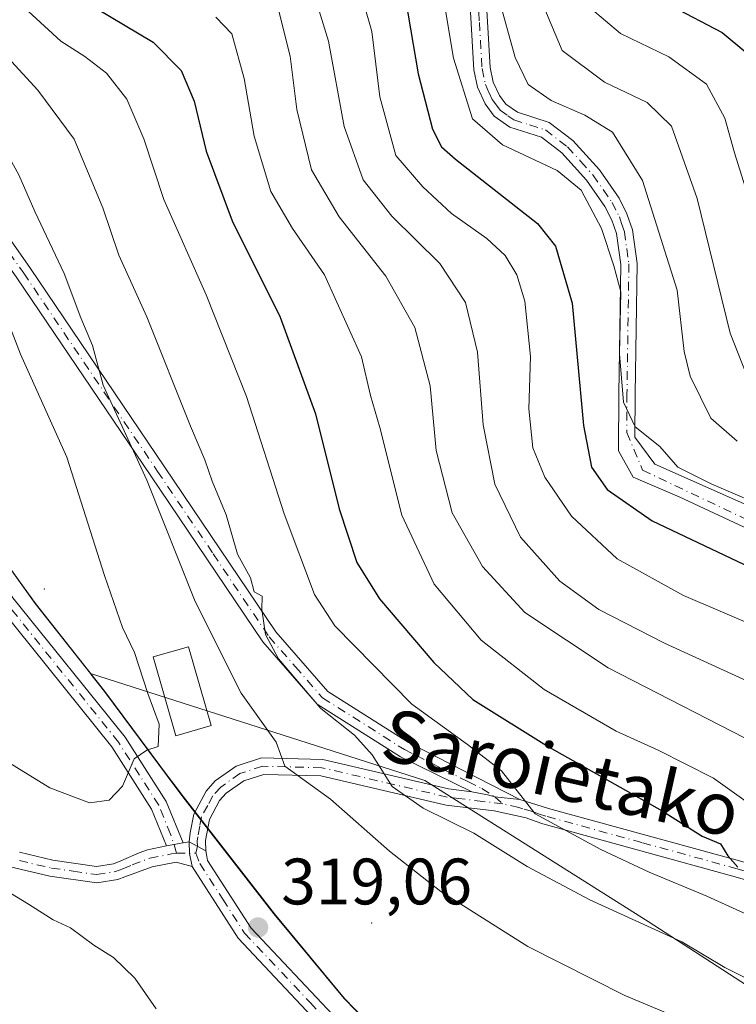
# Model space of a CAD drawing. Units: metres. Extents: x 606580 to 610011, y 4784790 to 4787158.
# Drawn here: x 608074 to 608184, y 4786771 to 4786921 of the extents above; entities that cross this region are included whole.
import ezdxf
from ezdxf.enums import TextEntityAlignment as Align

# ---------------------------------------------------------------- set-up
doc = ezdxf.new("R2010")
doc.units = ezdxf.units.M
doc.header["$MEASUREMENT"] = 0
doc.linetypes.add('DGN Style 4', pattern=[2.6384748266838614, 1.318413404963828, -0.6592067024819142, 0.001648016756204785, -0.6592067024819142])
for name, color, linetype, lineweight in [('Arbolado forestal CxS', 92, 'Continuous', 0), ('Camino Cxs', 7, 'Continuous', 0), ('Camino eje', 30, 'DGN Style 4', 13), ('Centroide de Edificación ligera', 7, 'Continuous', 0), ('Curva de nivel maestra', 30, 'Continuous', 30), ('Curva de nivel normal', 30, 'Continuous', 0), ('Edificación Cxs', 1, 'Continuous', 13), ('Municipio', 91, 'Continuous', 13), ('Municipio CxS', 4, 'Continuous', 0), ('Pastizal CxS', 92, 'Continuous', 0), ('Punto de cota en terreno', 7, 'Continuous', 0), ('Rótulo de punto de cota en terreno', 7, 'Continuous', 0), ('Texto cartográfico', 7, 'Continuous', 0)]:
    doc.layers.add(name, color=color, linetype=linetype, lineweight=lineweight)
doc.styles.add('Style-Arial', font='txt')

# ---------------------------------------------------------------- blocks, each defined once
blk = doc.blocks.new('5PATER')
at = {"layer": 'Punto de cota en terreno', "linetype": 'Continuous', "lineweight": 0}
h = blk.add_hatch(color=51, dxfattribs=at)
edge = h.paths.add_edge_path()
edge.add_ellipse((0, 0), major_axis=(-0.1095731443231308, -0.1110710700762829), ratio=0.9994222409660322, start_angle=0, end_angle=360)

msp = doc.modelspace()

# ---------------------------------------------------------------- linework, layer by layer
at = {"layer": 'Arbolado forestal CxS', "color": 92, "linetype": 'Continuous', "lineweight": 0}
for points in [[(608026.4041999998, 4787059.012800001, 329.3889999999956), (608026.3321000002, 4787059.029300001, 329.3969999999972), (608025.2330999998, 4787054.0045, 329.642200000002), (608024.0522999996, 4787047.2489, 329.7602999999945), (608022.7235000003, 4787039.644900001, 329.4919999999984), (608019.7039000001, 4787021.975099999, 328.2902000000031), (608018.3243000006, 4787009.2755, 327.3821000000025), (608017.1941000001, 4787002.6655, 327.4532000000036), (608016.4545, 4786991.615900001, 326.9627000000037), (608016.7345000004, 4786978.146299999, 326.9138999999996), (608017.5151000004, 4786967.356500001, 328.1659000000073), (608018.3054999998, 4786957.3167, 328.7226999999984), (608020.8657000001, 4786945.8869, 329.1977999999945), (608023.6860999997, 4786935.2271, 329.9244000000036), (608027.0163000004, 4786924.6875, 330.6518999999971), (608030.9867000004, 4786912.887900001, 330.2752999999939), (608035.4572999999, 4786902.858100001, 330.1193999999959), (608040.8273, 4786892.4583, 329.9519), (608045.6777999997, 4786882.558700001, 329.4046999999992), (608052.0680999998, 4786870.499100001, 328.2734000000055), (608059.2182999998, 4786858.449300001, 327.5537999999942), (608066.9989999998, 4786845.129699999, 325.9274000000005), (608076.5694000004, 4786831.8103, 323.3947000000044), (608085.0195000004, 4786821.0867, 321.5593999999983)], [(608026.4041999998, 4787059.012800001, 329.3889999999956), (608026.3321000002, 4787059.029300001, 329.3969999999972), (608025.2330999998, 4787054.0045, 329.642200000002), (608024.0522999996, 4787047.2489, 329.7602999999945), (608022.7235000003, 4787039.644900001, 329.4919999999984), (608019.7039000001, 4787021.975099999, 328.2902000000031), (608018.3243000006, 4787009.2755, 327.3821000000025), (608017.1941000001, 4787002.6655, 327.4532000000036), (608016.4545, 4786991.615900001, 326.9627000000037), (608016.7345000004, 4786978.146299999, 326.9138999999996), (608017.5151000004, 4786967.356500001, 328.1659000000073), (608018.3054999998, 4786957.3167, 328.7226999999984), (608020.8657000001, 4786945.8869, 329.1977999999945), (608023.6860999997, 4786935.2271, 329.9244000000036), (608027.0163000004, 4786924.6875, 330.6518999999971), (608030.9867000004, 4786912.887900001, 330.2752999999939), (608035.4572999999, 4786902.858100001, 330.1193999999959), (608040.8273, 4786892.4583, 329.9519), (608045.6777999997, 4786882.558700001, 329.4046999999992), (608052.0680999998, 4786870.499100001, 328.2734000000055), (608059.2182999998, 4786858.449300001, 327.5537999999942), (608066.9989999998, 4786845.129699999, 325.9274000000005), (608076.5694000004, 4786831.8103, 323.3947000000044), (608085.0195000004, 4786821.0867, 321.5593999999983)], [(608194.0327000003, 4786767.788100001, 310.8203000000067), (608170.2169000005, 4786783.192500001, 308.7807999999932), (608136.1129000002, 4786804.7415, 308.0525000000052), (608085.0195000004, 4786821.0867, 321.5593999999983), (608076.5694000004, 4786831.8103, 323.3947000000044), (608066.9989999998, 4786845.129699999, 325.9274000000005), (608059.2182999998, 4786858.449300001, 327.5537999999942), (608052.0680999998, 4786870.499100001, 328.2734000000055), (608045.6777999997, 4786882.558700001, 329.4046999999992), (608040.8273, 4786892.4583, 329.9519), (608035.4572999999, 4786902.858100001, 330.1193999999959), (608030.9867000004, 4786912.887900001, 330.2752999999939), (608027.0163000004, 4786924.6875, 330.6518999999971)], [(608027.0163000004, 4786924.6875, 330.6518999999971), (608030.9867000004, 4786912.887900001, 330.2752999999939), (608035.4572999999, 4786902.858100001, 330.1193999999959), (608040.8273, 4786892.4583, 329.9519), (608045.6777999997, 4786882.558700001, 329.4046999999992), (608052.0680999998, 4786870.499100001, 328.2734000000055), (608059.2182999998, 4786858.449300001, 327.5537999999942), (608066.9989999998, 4786845.129699999, 325.9274000000005), (608076.5694000004, 4786831.8103, 323.3947000000044), (608085.0195000004, 4786821.0867, 321.5593999999983), (608085.0850999998, 4786821.003699999, 321.5463000000018), (608087.1601999998, 4786818.3707, 321.2348000000056), (608098.0805000003, 4786803.701099999, 319.3647000000055), (608099.1505000005, 4786802.261299999, 319.0929000000033), (608113.0610999997, 4786784.3817, 318.5570000000007), (608123.7714999998, 4786771.452299999, 319.1827999999951), (608134.7418999998, 4786760.172499999, 320.1940999999933)], [(608085.0195000004, 4786821.0867, 321.5593999999983), (608136.1129000002, 4786804.7415, 308.0525000000052), (608170.2169000005, 4786783.192500001, 308.7807999999932), (608194.0327000003, 4786767.788100001, 310.8203000000067), (608212.8702999996, 4786747.203700001, 313.7669000000024), (608215.5142999999, 4786744.4001, 313.4602000000014), (608207.7176999999, 4786731.505700001, 318.7606999999989), (608200.0988999996, 4786721.3475, 322.3080000000046), (608200.0992999999, 4786708.6503, 323.7403999999952), (608200.0994999995, 4786695.952099999, 325.2428999999975), (608202.0044999998, 4786683.8893, 325.9067000000068), (608202.6401000004, 4786662.303300001, 326.8423000000039), (608212.7987000003, 4786657.224099999, 323.258799999996), (608213.4332999998, 4786673.731100001, 321.7333999999973), (608213.4329000004, 4786688.333699999, 320.8582000000025), (608220.4165000003, 4786701.6667, 315.7899999999936), (608225.4956999999, 4786706.110500001, 312.6386999999959), (608231.2103000004, 4786698.491699999, 309.7562000000034), (608236.9244999997, 4786685.159499999, 308.2758000000031), (608236.9249, 4786673.096700001, 309.4251999999979), (608242.0043000003, 4786667.383300001, 306.5252000000037), (608253.4329000004, 4786658.4945, 300.8565999999992), (608261.0519000003, 4786651.5109, 296.3151999999973)], [(608085.0195000004, 4786821.0867, 321.5593999999983), (608085.0850999998, 4786821.003699999, 321.5463000000018), (608087.1601999998, 4786818.3707, 321.2348000000056), (608098.0805000003, 4786803.701099999, 319.3647000000055), (608099.1505000005, 4786802.261299999, 319.0929000000033), (608113.0610999997, 4786784.3817, 318.5570000000007), (608123.7714999998, 4786771.452299999, 319.1827999999951), (608134.7418999998, 4786760.172499999, 320.1940999999933), (608144.0422999999, 4786750.022700001, 321.0255999999936), (608153.0927999998, 4786742.1735, 321.9149999999936), (608153.1403999999, 4786742.128699999, 321.920100000003)]]:
    msp.add_polyline3d(points, dxfattribs=at)
at = {"layer": 'Camino Cxs', "color": 7, "linetype": 'Continuous', "lineweight": 0, "extrusion": (0.4746539895690745, 0.09077048407136469, 0.8754794740070216), "elevation": 723416.7842018626, "flags": 128}
msp.add_lwpolyline([(4587376.425124574, -1309897.4469849), (4587376.425124575, -1309900.365938884)], dxfattribs=at)
msp.add_lwpolyline([(4587376.425124574, -1309897.4469849), (4587376.425124575, -1309900.365938884)], dxfattribs=at)
at = {"layer": 'Camino Cxs', "color": 7, "linetype": 'Continuous', "lineweight": 0, "extrusion": (0.4002502884182599, 0.07395929242511323, 0.9134165148961763), "elevation": 597712.3723972456, "flags": 128}
msp.add_lwpolyline([(4596612.969694378, -1340553.022025313), (4596612.969694378, -1340554.046283879)], dxfattribs=at)
at = {"layer": 'Camino Cxs', "color": 7, "linetype": 'Continuous', "lineweight": 0, "extrusion": (-0.9403872197581054, -0.1437681927070876, 0.3082248914045696), "elevation": -1259939.897983249, "flags": 128}
msp.add_lwpolyline([(-4639913.156238317, 408555.4849377543), (-4639915.200734447, 408555.1540268686), (-4639916.985133928, 408555.8087006285)], dxfattribs=at)
msp.add_lwpolyline([(-4639913.156238317, 408555.4849377543), (-4639915.200734447, 408555.1540268686), (-4639916.985133928, 408555.8087006285)], dxfattribs=at)
at = {"layer": 'Camino Cxs', "color": 7, "linetype": 'Continuous', "lineweight": 0, "extrusion": (0.3425974243675647, -0.1880927035251079, 0.920460830072267), "elevation": -691733.3752665622, "flags": 128}
msp.add_lwpolyline([(4488655.701949447, 1629929.738113407), (4488655.701949447, 1629926.577699028)], dxfattribs=at)
msp.add_lwpolyline([(4488655.701949447, 1629929.738113407), (4488655.701949447, 1629926.577699028)], dxfattribs=at)
at = {"layer": 'Camino Cxs', "color": 7, "linetype": 'Continuous', "lineweight": 0}
for points in [[(608025.1246999997, 4787064.1231, 333.3870000000024), (608024.9700999996, 4787063.090100001, 333.2180999999982), (608023.8400999998, 4787050.120100001, 336.5436999999947), (608021.4200999998, 4787043.050100001, 334.5233000000007), (608020.1401000004, 4787038.300100001, 335.8168000000005), (608019.8000999996, 4787036.590100001, 336.3034000000043), (608018.6001000004, 4787028.7301, 336.9882000000071), (608017.8701, 4787019.600099999, 333.7072000000044), (608018.1801000005, 4787006.9301, 336.2869000000064), (608018.6501000002, 4786994.440099999, 339.4962999999989), (608021.1700999998, 4786976.9901, 338.5752999999968), (608024.8300999999, 4786962.370100001, 333.4198000000033), (608028.9801000003, 4786949.5801, 335.7673000000068), (608034.4801000003, 4786935.130100001, 336.3950000000041), (608039.3800999997, 4786925.100099999, 337.1475000000065), (608047.0401, 4786914.210100001, 333.3258999999962), (608056.7701000003, 4786907.4901, 327.7924000000057), (608065.0701000001, 4786898.370100001, 329.2195000000065), (608075.8601000002, 4786882.9801, 327.773000000001), (608096.3201000001, 4786852.6801, 325.2324999999983), (608113.3300999999, 4786827.450099999, 321.4633999999933), (608121.3101000005, 4786818.340100001, 322.1941999999981), (608133.5900999998, 4786810.5701, 320.3068000000058), (608150.6201, 4786801.8301, 316.3888000000007)], [(608022.1201, 4787059.270099999, 331.8937000000006), (608021.1201, 4787056.840100001, 332.6027000000031), (608019.3501000004, 4787049.550100001, 333.2206000000006), (608015.2001, 4787040.550100001, 333.9804000000004), (608013.8901000004, 4787036.5001, 334.5862000000052), (608010.1101000002, 4787023.390100001, 335.4397999999928), (608008.7401000002, 4787013.630100001, 333.9609000000055), (608007.8000999996, 4786995.4101, 335.8772000000026), (608007.9600999998, 4786987.9901, 335.0117000000027), (608008.7301000003, 4786978.370100001, 336.1833000000042), (608010.0900999998, 4786968.530099999, 334.6255999999994), (608011.7100999998, 4786961.300100001, 332.9232999999949), (608017.9600999998, 4786939.3301, 333.2170000000042), (608027.4401000004, 4786907.880100001, 335.5832999999984), (608030.0900999998, 4786901.0101, 333.9296000000031), (608034.9600999998, 4786891.5801, 335.2170999999944), (608040.0301000001, 4786882.0001, 336.3625000000029), (608048.1300999997, 4786866.5701, 332.8312000000006), (608050.9600999998, 4786862.600099999, 332.8733999999968), (608060.3501000004, 4786850.950099999, 330.9784000000073), (608073.1601, 4786832.6501, 328.7936999999947), (608090.3300999999, 4786811.350099999, 326.6074999999983), (608096.5701000001, 4786801.540100001, 325.7550000000047), (608099.1700999998, 4786795.2301, 320.2437999999966)], [(608143.2901, 4786803.0001, 313.5449999999983), (608132.3800999997, 4786808.380100001, 322.7534000000014), (608119.6700999998, 4786816.420100001, 325.6539000000048), (608111.3400999998, 4786825.920100001, 325.149900000004), (608094.2500999998, 4786851.280099999, 327.0651000000071), (608073.8000999996, 4786881.5701, 327.8260000000009), (608063.1101000002, 4786896.800100001, 328.1570999999968), (608055.1201, 4786905.600099999, 329.7195000000065), (608045.2500999998, 4786912.4101, 334.3926000000066), (608037.2200999996, 4786923.8201, 338.0402999999933), (608032.1801000005, 4786934.140100001, 336.8316999999952), (608026.6201, 4786948.7501, 335.3454999999958), (608022.4301000005, 4786961.6801, 335.1379000000015), (608018.7200999996, 4786976.5001, 339.3136999999988), (608016.1601, 4786994.210100001, 339.4087), (608015.6801000005, 4787006.850099999, 336.0182000000059), (608015.3701, 4787019.670100001, 334.6071999999986), (608016.1101000002, 4787029.0001, 336.6588999999949), (608017.2401000002, 4787036.550100001, 334.648000000001), (608017.7100999998, 4787038.870100001, 333.9112000000023), (608019.0201000003, 4787043.780099999, 333.1325999999972), (608021.3701, 4787050.640100001, 334.5531999999948), (608022.1201, 4787059.270099999, 331.8937000000006)], [(608017.9600999998, 4786939.3301, 333.2170000000042), (608027.4401000004, 4786907.880100001, 335.5832999999984), (608030.0900999998, 4786901.0101, 333.9296000000031), (608034.9600999998, 4786891.5801, 335.2170999999944), (608040.0301000001, 4786882.0001, 336.3625000000029), (608048.1300999997, 4786866.5701, 332.8312000000006), (608050.9600999998, 4786862.600099999, 332.8733999999968), (608060.3501000004, 4786850.950099999, 330.9784000000073), (608073.1601, 4786832.6501, 328.7936999999947), (608090.3300999999, 4786811.350099999, 326.6074999999983), (608096.5701000001, 4786801.540100001, 325.7550000000047), (608099.1700999998, 4786795.2301, 320.2437999999966), (608096.6601, 4786794.7501, 321.6543999999994), (608094.3400999998, 4786800.380100001, 330.0210999999982), (608088.2901, 4786809.890100001, 330.0587999999989), (608071.1601, 4786831.1501, 331.5089000000008), (608058.3501000004, 4786849.440099999, 329.3545000000013), (608048.9600999998, 4786861.090100001, 336.1554000000033), (608046.0000999998, 4786865.2601, 336.1831999999995), (608037.8201000001, 4786880.8301, 338.5065999999933), (608032.7500999998, 4786890.420100001, 336.8141000000033), (608027.8000999996, 4786899.9801, 333.4992999999959), (608025.0701000001, 4786907.0701, 333.875), (608015.5601000005, 4786938.630100001, 334.6946000000025)], [(608096.6601, 4786794.7501, 321.6543999999994), (608094.3400999998, 4786800.380100001, 330.0210999999982), (608088.2901, 4786809.890100001, 330.0587999999989), (608071.1601, 4786831.1501, 331.5089000000008), (608058.3501000004, 4786849.440099999, 329.3545000000013), (608048.9600999998, 4786861.090100001, 336.1554000000033), (608046.0000999998, 4786865.2601, 336.1831999999995), (608037.8201000001, 4786880.8301, 338.5065999999933), (608032.7500999998, 4786890.420100001, 336.8141000000033), (608027.8000999996, 4786899.9801, 333.4992999999959), (608025.0701000001, 4786907.0701, 333.875), (608015.5601000005, 4786938.630100001, 334.6946000000025)], [(608195.7011000002, 4786838.416099999, 288.9067000000068), (608174.9313000003, 4786848.0735, 289.4238000000041), (608167.9197000006, 4786851.1161, 291.672000000006), (608165.6787, 4786855.105699999, 291.3337999999931), (608165.7301000003, 4786863.8201, 286.421199999997), (608166.0301000001, 4786883.620100001, 285.9162000000069), (608165.3601000002, 4786888.3201, 283.8467999999993), (608164.6700999998, 4786890.390100001, 282.5559000000067), (608163.6201, 4786892.440099999, 281.1664000000019), (608160.8102000002, 4786896.5001, 280.4038), (608157.0301000001, 4786900.670100001, 281.7937999999995), (608153.9301000005, 4786903.040100001, 281.6889999999985), (608149.1101000002, 4786904.5801, 282.2317000000039), (608146.7100999998, 4786906.280099999, 282.8251000000019), (608145.3201000001, 4786908.1601, 283.3377999999939), (608144.1601, 4786910.690099999, 283.6842000000034), (608143.6001000004, 4786913.360099999, 283.6094000000012), (608142.7701000003, 4786927.5001, 277.809699999998)], [(608195.7011000002, 4786838.416099999, 288.9067000000068), (608174.9313000003, 4786848.0735, 289.4238000000041), (608167.9197000006, 4786851.1161, 291.672000000006), (608165.6787, 4786855.105699999, 291.3337999999931), (608165.7301000003, 4786863.8201, 286.421199999997), (608166.0301000001, 4786883.620100001, 285.9162000000069), (608165.3601000002, 4786888.3201, 283.8467999999993), (608164.6700999998, 4786890.390100001, 282.5559000000067), (608163.6201, 4786892.440099999, 281.1664000000019), (608160.8102000002, 4786896.5001, 280.4038), (608157.0301000001, 4786900.670100001, 281.7937999999995), (608153.9301000005, 4786903.040100001, 281.6889999999985), (608149.1101000002, 4786904.5801, 282.2317000000039), (608146.7100999998, 4786906.280099999, 282.8251000000019), (608145.3201000001, 4786908.1601, 283.3377999999939), (608144.1601, 4786910.690099999, 283.6842000000034), (608143.6001000004, 4786913.360099999, 283.6094000000012), (608142.7701000003, 4786927.5001, 277.809699999998)], [(608145.2602000004, 4786927.700099999, 277.6261999999988), (608146.0900999998, 4786913.690099999, 280.545299999998), (608146.5500999996, 4786911.4801, 280.9524999999995), (608147.4901000002, 4786909.440099999, 280.8763000000035), (608148.4801000003, 4786908.090100001, 281.2160000000004), (608150.2401000002, 4786906.850099999, 281.1689000000042), (608155.1001000004, 4786905.290100001, 281.8160000000062), (608158.7200999996, 4786902.520099999, 280.8055000000023), (608162.7701000003, 4786898.0601, 279.0956000000006), (608165.7701000003, 4786893.7301, 281.2756999999983), (608166.9801000003, 4786891.360099999, 282.1524000000064), (608167.8101000005, 4786888.9001, 283.5261000000028), (608168.5301000001, 4786883.770099999, 285.5215999999928), (608168.2302000001, 4786863.790100001, 285.9122999999963), (608168.1908999998, 4786857.211100001, 289.6160999999993), (608171.2270999998, 4786853.100500001, 289.5488000000041), (608225.9562999997, 4786828.812100001, 284.6217999999935)], [(608145.2602000004, 4786927.700099999, 277.6261999999988), (608146.0900999998, 4786913.690099999, 280.545299999998), (608146.5500999996, 4786911.4801, 280.9524999999995), (608147.4901000002, 4786909.440099999, 280.8763000000035), (608148.4801000003, 4786908.090100001, 281.2160000000004), (608150.2401000002, 4786906.850099999, 281.1689000000042), (608155.1001000004, 4786905.290100001, 281.8160000000062), (608158.7200999996, 4786902.520099999, 280.8055000000023), (608162.7701000003, 4786898.0601, 279.0956000000006), (608165.7701000003, 4786893.7301, 281.2756999999983), (608166.9801000003, 4786891.360099999, 282.1524000000064), (608167.8101000005, 4786888.9001, 283.5261000000028), (608168.5301000001, 4786883.770099999, 285.5215999999928), (608168.2302000001, 4786863.790100001, 285.9122999999963), (608168.1908999998, 4786857.211100001, 289.6160999999993), (608171.2270999998, 4786853.100500001, 289.5488000000041), (608225.9562999997, 4786828.812100001, 284.6217999999935)], [(608039.3800999997, 4786925.100099999, 337.1475000000065), (608047.0401, 4786914.210100001, 333.3258999999962), (608056.7701000003, 4786907.4901, 327.7924000000057), (608065.0701000001, 4786898.370100001, 329.2195000000065), (608075.8601000002, 4786882.9801, 327.773000000001), (608096.3201000001, 4786852.6801, 325.2324999999983), (608113.3300999999, 4786827.450099999, 321.4633999999933), (608121.3101000005, 4786818.340100001, 322.1941999999981), (608133.5900999998, 4786810.5701, 320.3068000000058), (608150.6201, 4786801.8301, 316.3888000000007), (608146.7801000001, 4786802.256100001, 315.7514999999985), (608145.6649000002, 4786802.536699999, 314.8611999999994), (608143.2901, 4786803.0001, 313.5449999999983), (608132.3800999997, 4786808.380100001, 322.7534000000014), (608119.6700999998, 4786816.420100001, 325.6539000000048), (608111.3400999998, 4786825.920100001, 325.149900000004), (608094.2500999998, 4786851.280099999, 327.0651000000071), (608073.8000999996, 4786881.5701, 327.8260000000009), (608063.1101000002, 4786896.800100001, 328.1570999999968), (608055.1201, 4786905.600099999, 329.7195000000065), (608045.2500999998, 4786912.4101, 334.3926000000066), (608037.2200999996, 4786923.8201, 338.0402999999933)], [(608100.5701000001, 4786791.600099999, 319.5188999999955), (608098.1300999997, 4786792.290100001, 319.1671000000061), (608094.4501, 4786791.5801, 320.5734999999986), (608090.2701000003, 4786790.030099999, 321.8018000000012), (608089.1901000004, 4786789.610099999, 321.9294999999984), (608085.9801000003, 4786789.100099999, 324.4952999999951), (608078.8400999998, 4786790.140100001, 328.4882999999973), (608069.0401, 4786792.420100001, 320.9079999999958), (608063.9200999998, 4786794.0701, 324.9670999999944), (608060.8000999996, 4786795.2301, 322.5914000000048), (608044.5201000003, 4786801.620100001, 316.8304000000062), (608039.9001000002, 4786803.5701, 321.7427000000025), (608035.6101000002, 4786805.5701, 323.7029999999941), (608019.5701000001, 4786811.620100001, 320.8582000000025), (608005.6501000002, 4786816.5601, 315.8776999999973), (607996.2363, 4786819.5876, 308.6631999999955)], [(608191.2901, 4786787.780099999, 311.9753000000055), (608183.4901000002, 4786790.050100001, 312.5485000000044), (608154.1300999997, 4786798.140100001, 316.9410000000062), (608152.2701000003, 4786798.800100001, 318.2351000000053), (608151.5601000005, 4786799.0601, 318.0645999999979), (608146.6700999998, 4786800.110099999, 317.0567000000011), (608139.3400999998, 4786800.9801, 314.5979999999981), (608120.2100999998, 4786805.460100001, 326.5182000000059), (608111.4901000002, 4786805.6801, 328.866200000004), (608108.4301000005, 4786804.700099999, 325.875), (608105.7600999996, 4786802.8101, 321.4419999999955), (608104.7500999998, 4786801.670100001, 320.1049999999959), (608103.2001, 4786798.790100001, 318.6940999999933), (608102.5800999999, 4786795.5701, 318.508600000001), (608102.6401000004, 4786794.0001, 318.5917000000045), (608100.0900999998, 4786795.4001, 319.8269), (608100.2600999996, 4786796.7401, 320.1493000000046), (608100.8101000005, 4786799.630100001, 320.2464999999939), (608102.6901000004, 4786803.110099999, 319.6564999999973), (608104.0800999999, 4786804.6801, 322.2669000000024), (608107.3000999996, 4786806.960100001, 328.2189000000071), (608111.1300999997, 4786808.190099999, 330.6717999999965), (608120.5301000001, 4786807.950099999, 327.4266000000061), (608139.7301000003, 4786803.460100001, 313.8144999999931), (608143.2901, 4786803.0001, 313.5449999999983), (608145.6649000002, 4786802.536699999, 314.8611999999994), (608146.7801000001, 4786802.256100001, 315.7514999999985), (608150.6201, 4786801.8301, 316.3888000000007), (608155.0000999998, 4786800.4901, 315.1426000000066), (608184.1700999998, 4786792.460100001, 311.2434000000067)], [(608100.0900999998, 4786795.4001, 319.8269), (608100.2600999996, 4786796.7401, 320.1493000000046), (608100.8101000005, 4786799.630100001, 320.2464999999939), (608102.6901000004, 4786803.110099999, 319.6564999999973), (608104.0800999999, 4786804.6801, 322.2669000000024), (608107.3000999996, 4786806.960100001, 328.2189000000071), (608111.1300999997, 4786808.190099999, 330.6717999999965), (608120.5301000001, 4786807.950099999, 327.4266000000061), (608139.7301000003, 4786803.460100001, 313.8144999999931), (608143.2901, 4786803.0001, 313.5449999999983)], [(608150.6201, 4786801.8301, 316.3888000000007), (608155.0000999998, 4786800.4901, 315.1426000000066), (608184.1700999998, 4786792.460100001, 311.2434000000067), (608191.8601000002, 4786790.210100001, 311.2718000000023), (608218.9401000004, 4786785.5101, 307.7798000000039), (608227.2500999998, 4786784.940099999, 305.007700000002), (608241.0401, 4786784.420100001, 301.8764999999985), (608259.2001, 4786782.270099999, 294.8217000000004), (608266.3800999997, 4786781.700099999, 293.4260999999969), (608270.6601, 4786782.610099999, 293.0100999999996), (608274.4801000003, 4786784.7501, 291.6497999999993), (608285.1801000005, 4786795.940099999, 287.2780999999959), (608288.5401, 4786799.380100001, 286.8127999999998), (608297.9694999997, 4786807.5998, 280.1573999999964)], [(608191.2901, 4786787.780099999, 311.9753000000055), (608183.4901000002, 4786790.050100001, 312.5485000000044), (608154.1300999997, 4786798.140100001, 316.9410000000062), (608152.2701000003, 4786798.800100001, 318.2351000000053), (608151.5601000005, 4786799.0601, 318.0645999999979), (608146.6700999998, 4786800.110099999, 317.0567000000011), (608139.3400999998, 4786800.9801, 314.5979999999981), (608120.2100999998, 4786805.460100001, 326.5182000000059), (608111.4901000002, 4786805.6801, 328.866200000004), (608108.4301000005, 4786804.700099999, 325.875), (608105.7600999996, 4786802.8101, 321.4419999999955), (608104.7500999998, 4786801.670100001, 320.1049999999959), (608103.2001, 4786798.790100001, 318.6940999999933), (608102.5800999999, 4786795.5701, 318.508600000001), (608102.6401000004, 4786794.0001, 318.5917000000045)], [(608150.6201, 4786801.8301, 316.3888000000007), (608146.7801000001, 4786802.256100001, 315.7514999999985), (608145.6649000002, 4786802.536699999, 314.8611999999994), (608143.2901, 4786803.0001, 313.5449999999983)], [(608150.6201, 4786801.8301, 316.3888000000007), (608146.7801000001, 4786802.256100001, 315.7514999999985), (608145.6649000002, 4786802.536699999, 314.8611999999994), (608143.2901, 4786803.0001, 313.5449999999983)], [(608074.1744999997, 4786793.7873, 321.1637000000046), (608079.3000999996, 4786792.590100001, 327.1941999999981), (608085.9600999998, 4786791.630100001, 324.2118000000046), (608088.5401, 4786792.040100001, 320.9952000000048), (608089.6700999998, 4786792.470100001, 320.7562999999937), (608092.4801000003, 4786793.720100001, 323.601800000004), (608093.7200999996, 4786794.1801, 323.6686000000045), (608096.6601, 4786794.7501, 321.6543999999994), (608099.1700999998, 4786795.2301, 320.2437999999966), (608100.0900999998, 4786795.4001, 319.8269), (608100.1602999996, 4786793.605699999, 319.2041000000027), (608100.5701000001, 4786791.600099999, 319.5188999999955), (608098.1300999997, 4786792.290100001, 319.1671000000061), (608094.4501, 4786791.5801, 320.5734999999986), (608090.2701000003, 4786790.030099999, 321.8018000000012), (608089.1901000004, 4786789.610099999, 321.9294999999984), (608085.9801000003, 4786789.100099999, 324.4952999999951), (608078.8400999998, 4786790.140100001, 328.4882999999973), (608069.0401, 4786792.420100001, 320.9079999999958)], [(608074.1744999997, 4786793.7873, 321.1637000000046), (608079.3000999996, 4786792.590100001, 327.1941999999981), (608085.9600999998, 4786791.630100001, 324.2118000000046), (608088.5401, 4786792.040100001, 320.9952000000048), (608089.6700999998, 4786792.470100001, 320.7562999999937), (608092.4801000003, 4786793.720100001, 323.601800000004), (608093.7200999996, 4786794.1801, 323.6686000000045), (608096.6601, 4786794.7501, 321.6543999999994)], [(608127.6700999998, 4786759.340100001, 333.3611999999994), (608107.5900999998, 4786780.6501, 333.7473999999929), (608100.5701000001, 4786791.600099999, 319.5188999999955), (608100.1602999996, 4786793.605699999, 319.2041000000027), (608100.0900999998, 4786795.4001, 319.8269), (608102.6401000004, 4786794.0001, 318.5917000000045), (608102.8101000005, 4786793.130100001, 318.6288999999961), (608102.9301000005, 4786792.550100001, 318.6493000000046), (608109.5601000005, 4786782.190099999, 332.2948000000033), (608129.5301000001, 4786761.0101, 326.2857999999979)], [(608102.6401000004, 4786794.0001, 318.5917000000045), (608102.8101000005, 4786793.130100001, 318.6288999999961), (608102.9301000005, 4786792.550100001, 318.6493000000046), (608109.5601000005, 4786782.190099999, 332.2948000000033), (608129.5301000001, 4786761.0101, 326.2857999999979), (608144.0900999998, 4786744.130100001, 325.2771000000066), (608159.4901000002, 4786731.4301, 324.1906000000017), (608172.2401000002, 4786720.920100001, 325.7630000000063), (608180.6700999998, 4786708.5701, 333.4422999999952), (608183.6001000004, 4786691.1601, 328.585699999996), (608184.9801000003, 4786666.5801, 330.2587000000058)], [(608150.5356000002, 4786735.5744, 326.2694999999949), (608142.3300999999, 4786742.340100001, 328.3243999999977), (608127.6700999998, 4786759.340100001, 333.3611999999994), (608107.5900999998, 4786780.6501, 333.7473999999929), (608100.5701000001, 4786791.600099999, 319.5188999999955)]]:
    msp.add_polyline3d(points, dxfattribs=at)
at = {"layer": 'Camino eje', "color": 30, "linetype": 'DGN Style 4', "lineweight": 13, "extrusion": (0.2403260163629332, -0.3049115292903736, 0.9215597458466428), "elevation": -1313112.103987539, "flags": 128}
msp.add_lwpolyline([(3440704.209169892, 3117766.556127558), (3440705.716652039, 3117765.177844211), (3440706.49250822, 3117764.598558237)], dxfattribs=at)
at = {"layer": 'Camino eje', "color": 30, "linetype": 'DGN Style 4', "lineweight": 13}
for points in [[(608098.1901000004, 4786793.670100001, 319.7391999999964), (608097.2651000004, 4786796.567500001, 322.5262999999977), (608095.4550999999, 4786800.960100001, 327.8867999999929), (608089.3101000005, 4786810.620100001, 328.526199999993), (608080.7251000004, 4786821.270099999, 327.359500000006), (608072.1601, 4786831.9001, 330.0246000000043), (608065.7550999997, 4786841.045100001, 328.4848000000056), (608059.3501000004, 4786850.1951, 330.068299999999), (608049.9600999998, 4786861.845100001, 334.5620999999956), (608048.5450999998, 4786863.8301, 335.7247000000062), (608047.0651000004, 4786865.915100001, 334.2670000000071), (608042.9751000004, 4786873.700099999, 333.9109999999928), (608038.9250999996, 4786881.415100001, 337.2621000000072), (608036.3901000004, 4786886.2051, 334.851999999999), (608033.8551000003, 4786891.0001, 335.8959000000032), (608031.4200999998, 4786895.715100001, 334.5838999999978), (608028.9451000001, 4786900.495100001, 333.6931999999942), (608027.5800999999, 4786904.040100001, 334.3956000000035), (608026.2550999997, 4786907.475099999, 334.7489999999962), (608016.7600999996, 4786938.9801, 333.5743999999977)], [(608144.0151000004, 4786927.600099999, 277.7152999999962), (608144.4301000005, 4786920.595100001, 281.2932000000001), (608144.8450999996, 4786913.5251, 282.091499999995), (608145.3551000003, 4786911.085100001, 282.3450000000012), (608145.9351000005, 4786909.8201, 282.2026999999944), (608146.4051000001, 4786908.800100001, 282.1462000000029), (608146.9001000002, 4786908.1251, 281.9790000000066), (608147.5950999996, 4786907.1851, 281.8179999999993), (608148.7950999998, 4786906.335100001, 281.7528000000021), (608149.6750999996, 4786905.715100001, 281.6967000000004), (608152.0850999998, 4786904.9451, 281.2256000000052), (608154.5151000004, 4786904.165100001, 281.6610999999975), (608157.8750999998, 4786901.595100001, 281.3475000000035), (608159.9001000002, 4786899.3651, 280.357999999993), (608161.7901, 4786897.280099999, 279.4919999999984), (608164.6951000001, 4786893.085100001, 281.1419000000024), (608165.8251, 4786890.8751, 282.3402999999962), (608166.1700999998, 4786889.840100001, 282.9691000000021), (608166.5850999998, 4786888.610099999, 283.6934000000037), (608166.9451000001, 4786886.045100001, 284.8573999999935), (608167.2801000001, 4786883.6951, 285.6542999999947), (608166.9801000003, 4786863.8051, 286.0957999999956), (608166.9451000001, 4786857.9101, 289.7878999999957), (608169.3749000002, 4786852.174500001, 290.7336000000068), (608191.1766999997, 4786841.8027, 288.4085000000051)], [(608038.3000999996, 4786924.460100001, 337.5332999999956), (608046.1451000003, 4786913.3101, 333.7798999999941), (608051.0800999999, 4786909.905099999, 331.7213000000047), (608055.9451000001, 4786906.545100001, 328.6640000000043), (608060.0950999996, 4786901.985099999, 327.8736999999965), (608064.0900999998, 4786897.585100001, 328.5225000000065), (608069.4851000002, 4786889.890100001, 330.5426000000007), (608074.8300999999, 4786882.2751, 327.9309999999969), (608095.2851, 4786851.9801, 326.0850999999966), (608103.7901, 4786839.3651, 324.8294000000024), (608112.3350999998, 4786826.6851, 323.1747000000032), (608116.3251, 4786822.130100001, 324.9192999999942), (608120.4901000002, 4786817.380100001, 323.8521000000038), (608132.9851000002, 4786809.475099999, 321.5004999999946), (608134.8081, 4786808.576099999, 319.5559000000067), (608139.0654999996, 4786806.391100001, 315.4210000000021), (608142.6974999999, 4786804.600099999, 314.2079999999987), (608144.8262999998, 4786803.5075, 314.6820000000007), (608146.7801000001, 4786802.256100001, 315.7514999999985), (608148.0251000002, 4786801.1601, 316.8260000000009)], [(608148.0251000002, 4786801.1601, 316.8260000000009), (608144.9801000003, 4786801.5551, 315.1502999999939), (608141.3151000004, 4786801.9901, 313.4570999999996), (608139.5351, 4786802.220100001, 313.5641999999934), (608120.3701, 4786806.7051, 327.0930999999982), (608111.3101000005, 4786806.9351, 330.0426000000007), (608107.8651000002, 4786805.8301, 327.0500999999931), (608104.9200999998, 4786803.745100001, 321.9379999999946), (608103.7200999996, 4786802.390100001, 319.7372999999934), (608102.9451000001, 4786800.950099999, 319.0096000000049), (608102.0050999997, 4786799.210100001, 319.0632999999943), (608101.7301000003, 4786797.765100001, 319.1190000000061), (608101.4200999998, 4786796.155099999, 319.1950999999972), (608101.3350999998, 4786795.485099999, 319.1619000000064), (608101.3651000002, 4786794.700099999, 319.0436999999947), (608101.1001000004, 4786793.6667, 318.9792000000016)], [(608273.0201000003, 4786782.495100001, 292.1625000000058), (608271.1101000002, 4786781.425100001, 291.9428000000044), (608268.6001000004, 4786780.895099999, 292.6566000000021), (608266.4600999998, 4786780.440099999, 293.1296000000002), (608259.0751, 4786781.0251, 295.3362999999954), (608250.0201000003, 4786782.095100001, 299.1496000000043), (608240.9401000004, 4786783.170100001, 302.0498999999982), (608227.1851000005, 4786783.690099999, 305.6600000000035), (608218.7901, 4786784.265100001, 308.3613999999943), (608205.2500999998, 4786786.6151, 309.7103000000061), (608191.5751, 4786788.995100001, 311.5973999999987), (608187.6750999996, 4786790.130100001, 312.0630999999994), (608183.8300999999, 4786791.255100001, 311.8986000000005), (608169.2451, 4786795.270099999, 310.1376000000019), (608154.5651000004, 4786799.315099999, 315.9912999999942), (608153.6350999996, 4786799.600099999, 316.7127999999939), (608152.5274999999, 4786799.995100001, 317.4692000000068), (608151.0900999998, 4786800.4451, 317.2185999999929), (608150.4700999996, 4786800.6351, 317.107600000003), (608148.0251000002, 4786801.1601, 316.8260000000009)], [(608074.1700999998, 4786792.505100001, 320.3212000000058), (608079.0701000001, 4786791.3651, 327.6738999999943), (608082.4001000002, 4786790.8851, 330.7002999999968), (608085.9700999996, 4786790.3651, 324.3518999999943), (608088.8651000002, 4786790.825099999, 321.445000000007), (608089.4051000001, 4786791.0351, 321.3603000000003), (608089.9700999996, 4786791.2501, 321.2630000000063), (608091.3750999998, 4786791.8751, 320.929999999993), (608094.0850999998, 4786792.880100001, 320.8040000000037), (608097.3951000003, 4786793.520099999, 319.8744000000006), (608098.1901000004, 4786793.670100001, 319.7391999999964)], [(608101.1001000004, 4786793.6667, 318.9792000000016), (608101.7500999998, 4786792.075099999, 319.0481), (608105.2600999996, 4786786.600099999, 323.3068000000058), (608108.5751, 4786781.420100001, 333.1361000000034), (608118.6151000002, 4786770.765100001, 328.7421999999933), (608128.6001000004, 4786760.175100001, 329.5421000000061), (608143.2100999998, 4786743.235099999, 326.7366999999941), (608151.0201000003, 4786736.795100001, 324.8810999999987)]]:
    msp.add_polyline3d(points, dxfattribs=at)
at = {"layer": 'Centroide de Edificación ligera', "color": 7, "linetype": 'Continuous', "lineweight": 0}
for p in [(608078, 4786834, 329.0973999999987), (608128, 4786783, 317.8972000000067)]:
    msp.add_point(p, dxfattribs=at)
at = {"layer": 'Curva de nivel maestra', "color": 30, "linetype": 'Continuous', "lineweight": 30, "flags": 128}
for points, elevation in [([(608132.7400000002, 4786926.540100001), (608135.0599999996, 4786912.720100001), (608137.2800000003, 4786904.280099999), (608138.6600000003, 4786901.550100001), (608140.8099999996, 4786899.690099999), (608153.3099999996, 4786889.860099999), (608156.0700000003, 4786886.4101), (608158.6100000005, 4786877.690099999), (608160.3600000005, 4786859.0101), (608161.5599999996, 4786852.630100001), (608163.9800000006, 4786849.210100001), (608170.8399999999, 4786844.4301), (608186.8300000001, 4786836.840100001)], 275), ([(608086.04, 4786922.6801), (608094.6100000005, 4786917.5801), (608098.8899999997, 4786913.2401), (608100.8700000001, 4786908.540100001), (608102.7199999997, 4786900.890100001), (608106.6699999999, 4786890.270099999), (608113.9800000006, 4786875.5601), (608119.4100000003, 4786860.800100001), (608123.04, 4786846.2601), (608125.7000000002, 4786838.0701), (608129.2000000002, 4786832.530099999), (608137.4600000001, 4786822.790100001), (608143.4400000004, 4786817.1501), (608155.0899999999, 4786809.860099999), (608172.3600000005, 4786800.110099999), (608178.4800000006, 4786796.2401), (608181.29, 4786795.0801), (608182.3899999997, 4786793.2601), (608183.9400000004, 4786791.4901)], 300), ([(608173.7199999997, 4786923.140100001), (608181.5099999999, 4786919.0601), (608185.1399999997, 4786916.020099999)], 250)]:
    msp.add_lwpolyline(points, dxfattribs=dict(at, elevation=elevation))
at = {"layer": 'Curva de nivel normal', "color": 30, "linetype": 'Continuous', "lineweight": 0, "flags": 128}
for points, elevation in [([(608137.3899999997, 4786933.710000001), (608140.4800000006, 4786915.119999999), (608143.4000000004, 4786905.850000001), (608147.9500000002, 4786901.890000001), (608156.2999999998, 4786897.949999999), (608160, 4786894.960000001), (608163.0899999999, 4786889.08), (608164.9500000002, 4786883.369999999), (608166.0300000003, 4786879.42), (608165.8600000005, 4786869.949999999), (608166.4400000004, 4786862.57), (608168.2400000002, 4786858.77), (608172, 4786855.800000001), (608174.7599999999, 4786852.65), (608179.9299999997, 4786850.02), (608189.6500000004, 4786845.869999999)], 270), ([(608187.2000000002, 4786828.100000001), (608175.6200000001, 4786833), (608165.4900000002, 4786838.640000001), (608158.5199999996, 4786845.140000001), (608154.4199999999, 4786851.100000001), (608152.5999999996, 4786855.600000001), (608151.9900000002, 4786861.539999999), (608152.2599999999, 4786869.539999999), (608151.4000000004, 4786877.99), (608150.1799999997, 4786882), (608148.3600000005, 4786884.99), (608145.5599999996, 4786887.58), (608140.1600000003, 4786891.4), (608135.8099999996, 4786895.460000001), (608131.6600000003, 4786900.26), (608129.2199999997, 4786909.210000001), (608128, 4786919.210000001), (608125.3499999996, 4786928.49)], 280), ([(608055.4100000003, 4786927.609999999), (608061.9699999997, 4786915.869999999), (608069.4100000003, 4786905.689999999), (608074.0899999999, 4786897.300000001), (608076.5099999999, 4786891.699999999), (608081, 4786882.210000001), (608083.54, 4786875.430000001), (608085.3499999996, 4786871.230000001), (608086.9699999997, 4786865.180000001), (608093.6399999997, 4786850.66), (608101, 4786832.09), (608108.0499999998, 4786818.07), (608113.4000000004, 4786810.630000001), (608114.7199999997, 4786806.939999999), (608121.6699999999, 4786801.880000001), (608130.7199999997, 4786793.939999999), (608138.5599999996, 4786787.779999999), (608151.8600000005, 4786779.4), (608166.6799999997, 4786771.9), (608178.7999999998, 4786766.810000001)], 315), ([(608118.7199999997, 4786926.4), (608121.3899999997, 4786917.730000001), (608123.7800000003, 4786904.66), (608126.6600000003, 4786896.539999999), (608131.0800000001, 4786891), (608138.4100000003, 4786883.76), (608142.3300000001, 4786877.789999999), (608144.1600000003, 4786870.210000001), (608145, 4786859.09), (608146.8200000003, 4786850.039999999), (608150.7199999997, 4786841.939999999), (608156.7100000001, 4786835.230000001), (608162.6699999999, 4786830.9), (608172.7100000001, 4786825.730000001), (608187.7599999999, 4786818.850000001)], 285), ([(608183.8300000001, 4786856.59), (608179.7699999996, 4786860.140000001), (608176.6200000001, 4786866.52), (608175.7300000006, 4786870.32), (608174.6600000003, 4786879.689999999), (608169.3399999999, 4786896.42), (608164.7800000003, 4786903.800000001), (608160.5499999998, 4786906.430000001), (608155.4100000003, 4786908.630000001), (608151.8899999997, 4786911.109999999), (608149.8799999999, 4786915.199999999), (608147.3099999996, 4786924.66)], 265), ([(608153.5999999996, 4786924.58), (608157.0800000001, 4786916.300000001), (608163.5599999996, 4786911.439999999), (608170.0599999996, 4786908.369999999), (608173.7800000003, 4786904.710000001), (608177.6799999997, 4786893.689999999), (608182.7599999999, 4786873.109999999), (608185.8499999996, 4786865.189999999)], 260), ([(608074.2599999999, 4786923.470000001), (608080.4900000002, 4786917.699999999), (608084.1900000004, 4786915.4), (608087.4600000001, 4786912.84), (608090.5999999996, 4786908.850000001), (608093.1799999997, 4786902.810000001), (608096.2400000002, 4786893.52), (608102.7199999997, 4786878.939999999), (608108.8600000005, 4786863.41), (608114.6200000001, 4786845.5), (608119.2400000002, 4786833.16), (608122.3600000005, 4786828.4), (608134.1299999999, 4786816.390000001), (608142.6200000001, 4786810.27), (608147.8200000003, 4786806.25), (608152.9400000004, 4786799.640000001), (608163, 4786794.210000001), (608170.3899999997, 4786790.74), (608179.1900000004, 4786787.07), (608191.0599999996, 4786781.67)], 305), ([(608188.7100000001, 4786809.310000001), (608164.0999999996, 4786821.99), (608151.3600000005, 4786830.42), (608144.8899999997, 4786837.439999999), (608140.2599999999, 4786845.640000001), (608137.8600000005, 4786855.15), (608136.9000000004, 4786865.050000001), (608134.5899999999, 4786873.99), (608130.1399999997, 4786881.82), (608123.04, 4786890.890000001), (608118.79, 4786898.060000001), (608116.5599999996, 4786907.300000001), (608115.5199999996, 4786915.41), (608113.7800000003, 4786922.33)], 290), ([(608161.4299999997, 4786922.76), (608166, 4786918.880000001), (608173.3899999997, 4786915.310000001), (608179.1200000001, 4786911.140000001), (608181.9199999999, 4786905.939999999), (608183.3899999997, 4786900.640000001), (608185.8600000005, 4786892.880000001)], 255), ([(608104.1699999999, 4786921.380000001), (608106.6399999997, 4786918.850000001), (608108.5099999999, 4786912.039999999), (608110.0499999998, 4786903.189999999), (608112.5599999996, 4786894.75), (608115.8700000001, 4786889.09), (608120.7699999996, 4786882.029999999), (608126.4299999997, 4786869.5), (608127.8099999996, 4786863.59), (608129.2100000001, 4786858.67), (608132.5899999999, 4786845.279999999), (608137.5300000003, 4786834.75), (608144.7300000006, 4786826.199999999), (608154.3300000001, 4786818.680000001), (608165.3200000003, 4786812.279999999), (608171.7300000006, 4786809.4), (608180.2000000002, 4786805.09), (608185.9000000004, 4786801.029999999)], 295), ([(608068.3200000003, 4786919.609999999), (608077, 4786910.220000001), (608082.54, 4786902.76), (608086.9199999999, 4786892.25), (608089.3600000005, 4786885.039999999), (608093.6200000001, 4786875.619999999), (608100.3200000003, 4786858.880000001), (608102.5199999996, 4786853.74), (608103.6299999999, 4786850.51), (608105.7800000003, 4786845.34), (608107.4699999997, 4786839.350000001), (608109.4800000006, 4786835.699999999), (608110.04, 4786833.59), (608111.2800000003, 4786832.939999999), (608111.2199999997, 4786830.859999999), (608111.7400000002, 4786827.060000001), (608113.7699999996, 4786823.32), (608120.2400000002, 4786815.76), (608125.3399999999, 4786811.67), (608128.0599999996, 4786808.65), (608131.0999999996, 4786803.82), (608135.8499999996, 4786800.5), (608143.5999999996, 4786796.720000001), (608151.7599999999, 4786791.619999999), (608161.3300000001, 4786786.539999999), (608175.3799999999, 4786780.09), (608181.9299999997, 4786776.199999999), (608187.6799999997, 4786773.27)], 310), ([(608068.7100000001, 4786809.84), (608078.7999999998, 4786803.640000001), (608084.8899999997, 4786801.350000001), (608087.8799999999, 4786801.720000001), (608089.9100000003, 4786803.869999999), (608091.7100000001, 4786808.039999999), (608093.6600000003, 4786809.390000001), (608095.3600000005, 4786809.939999999), (608095.5, 4786813.380000001), (608093.7999999998, 4786818.02), (608091.7599999999, 4786824.300000001), (608089.9400000004, 4786828.15), (608087.1799999997, 4786836.07), (608081.4400000004, 4786854.16), (608074.3300000001, 4786869.880000001), (608069.8300000001, 4786881.550000001)], 320), ([(608095.0499999998, 4786769.869999999), (608091.7999999998, 4786774.539999999), (608088.5499999998, 4786777.710000001), (608085.54, 4786779.600000001), (608081.9900000002, 4786782.230000001), (608079.3300000001, 4786783.480000001), (608075.5800000001, 4786785.859999999), (608069.7599999999, 4786789.380000001)], 315.0000000000001)]:
    msp.add_lwpolyline(points, dxfattribs=dict(at, elevation=elevation))
at = {"layer": 'Edificación Cxs', "color": 1, "linetype": 'Continuous', "lineweight": 13}
msp.add_polyline3d([(608103.4801000003, 4786813.170100001, 327.4514999999956), (608098.0800999999, 4786811.590100001, 321.1915000000009), (608094.6001000004, 4786823.630100001, 327.0883999999933), (608099.9901000002, 4786825.190099999, 329.7078000000038), (608103.4801000003, 4786813.170100001, 327.4514999999956)], dxfattribs=at)
msp.add_3dface([(608103.4801000003, 4786813.170100001, 329.7078000000038), (608098.0800999999, 4786811.590100001, 329.7078000000038), (608094.6001000004, 4786823.630100001, 329.7078000000038), (608099.9901000002, 4786825.190099999, 329.7078000000038)], dxfattribs=at)
at = {"layer": 'Municipio', "color": 91, "linetype": 'Continuous', "lineweight": 13, "flags": 128}
msp.add_lwpolyline([(608134.8009999987, 4786760.141), (608123.835999999, 4786771.422000002), (608113.1220000007, 4786784.355999999), (608099.2169999996, 4786802.237000002), (608098.1489999987, 4786803.672000002), (608097.1189999982, 4786805.056000001), (608087.224999998, 4786818.342999998), (608076.6369999998, 4786831.784999998), (608074.2529999998, 4786835.101999999), (608067.0669999986, 4786845.103), (608059.2799999998, 4786858.424000001), (608052.1299999995, 4786870.476), (608045.7449999999, 4786882.529999998), (608040.8890000001, 4786892.427999999), (608035.5250000005, 4786902.833000001), (608031.0519999993, 4786912.857999999), (608027.0839999994, 4786924.663000002)], dxfattribs=at)
msp.add_lwpolyline([(608134.8009999987, 4786760.141), (608123.835999999, 4786771.422000002), (608113.1220000007, 4786784.355999999), (608099.2169999996, 4786802.237000002), (608098.1489999987, 4786803.672000002), (608097.1189999982, 4786805.056000001), (608087.224999998, 4786818.342999998), (608076.6369999998, 4786831.784999998), (608074.2529999998, 4786835.101999999), (608067.0669999986, 4786845.103), (608059.2799999998, 4786858.424000001), (608052.1299999995, 4786870.476), (608045.7449999999, 4786882.529999998), (608040.8890000001, 4786892.427999999), (608035.5250000005, 4786902.833000001), (608031.0519999993, 4786912.857999999), (608027.0839999994, 4786924.663000002)], dxfattribs=at)
at = {"layer": 'Municipio CxS', "color": 4, "linetype": 'Continuous', "lineweight": 0, "flags": 128}
for points in [[(608134.8009999995, 4786760.141), (608123.8359999999, 4786771.422), (608113.1220000016, 4786784.356000001), (608099.2170000003, 4786802.237000001), (608098.1489999995, 4786803.672000002), (608097.1189999991, 4786805.056), (608087.2249999989, 4786818.342999999), (608076.6370000006, 4786831.784999999), (608074.2530000005, 4786835.102), (608067.0669999995, 4786845.102999999), (608059.2800000008, 4786858.424000001), (608052.1300000004, 4786870.476), (608045.7450000006, 4786882.529999998), (608040.8890000009, 4786892.427999998), (608035.5250000014, 4786902.833000001), (608031.0520000001, 4786912.857999999), (608027.0840000003, 4786924.663000001)], [(608027.0840000003, 4786924.663000001), (608031.0520000001, 4786912.857999999), (608035.5250000014, 4786902.833000001), (608040.8890000009, 4786892.427999998), (608045.7450000006, 4786882.529999998), (608052.1300000004, 4786870.476), (608059.2800000008, 4786858.424000001), (608067.0669999995, 4786845.102999999), (608074.2530000005, 4786835.102), (608076.6370000006, 4786831.784999999), (608087.2249999989, 4786818.342999999), (608097.1189999991, 4786805.056), (608098.1489999995, 4786803.672000002), (608099.2170000003, 4786802.237000001), (608113.1220000016, 4786784.356000001), (608123.8359999999, 4786771.422), (608134.8009999995, 4786760.141)]]:
    msp.add_lwpolyline(points, dxfattribs=at)
at = {"layer": 'Pastizal CxS', "color": 92, "linetype": 'Continuous', "lineweight": 0}
for points in [[(608188.0239000004, 4786712.904300001, 325.6067000000039), (608181.0135000005, 4786717.843900001, 325.397100000002), (608172.2134999996, 4786725.693700001, 324.5123000000021), (608164.3132999997, 4786731.6535, 323.4651000000013), (608153.1403999999, 4786742.128699999, 321.920100000003), (608153.0927999998, 4786742.1735, 321.9149999999936), (608144.0422999999, 4786750.022700001, 321.0255999999936), (608134.7418999998, 4786760.172499999, 320.1940999999933), (608123.7714999998, 4786771.452299999, 319.1827999999951), (608113.0610999997, 4786784.3817, 318.5570000000007), (608099.1505000005, 4786802.261299999, 319.0929000000033), (608098.0805000003, 4786803.701099999, 319.3647000000055), (608087.1601999998, 4786818.3707, 321.2348000000056), (608085.0850999998, 4786821.003699999, 321.5463000000018), (608085.0195000004, 4786821.0867, 321.5593999999983), (608136.1129000002, 4786804.7415, 308.0525000000052), (608170.2169000005, 4786783.192500001, 308.7807999999932), (608194.0327000003, 4786767.788100001, 310.8203000000067)], [(608085.0195000004, 4786821.0867, 321.5593999999983), (608136.1129000002, 4786804.7415, 308.0525000000052), (608170.2169000005, 4786783.192500001, 308.7807999999932), (608194.0327000003, 4786767.788100001, 310.8203000000067), (608212.8702999996, 4786747.203700001, 313.7669000000024), (608215.5142999999, 4786744.4001, 313.4602000000014), (608207.7176999999, 4786731.505700001, 318.7606999999989), (608200.0988999996, 4786721.3475, 322.3080000000046), (608200.0992999999, 4786708.6503, 323.7403999999952), (608200.0994999995, 4786695.952099999, 325.2428999999975), (608202.0044999998, 4786683.8893, 325.9067000000068), (608202.6401000004, 4786662.303300001, 326.8423000000039), (608212.7987000003, 4786657.224099999, 323.258799999996), (608213.4332999998, 4786673.731100001, 321.7333999999973), (608213.4329000004, 4786688.333699999, 320.8582000000025), (608220.4165000003, 4786701.6667, 315.7899999999936), (608225.4956999999, 4786706.110500001, 312.6386999999959), (608231.2103000004, 4786698.491699999, 309.7562000000034), (608236.9244999997, 4786685.159499999, 308.2758000000031), (608236.9249, 4786673.096700001, 309.4251999999979), (608242.0043000003, 4786667.383300001, 306.5252000000037), (608253.4329000004, 4786658.4945, 300.8565999999992), (608261.0519000003, 4786651.5109, 296.3151999999973)], [(608085.0195000004, 4786821.0867, 321.5593999999983), (608085.0850999998, 4786821.003699999, 321.5463000000018), (608087.1601999998, 4786818.3707, 321.2348000000056), (608098.0805000003, 4786803.701099999, 319.3647000000055), (608099.1505000005, 4786802.261299999, 319.0929000000033), (608113.0610999997, 4786784.3817, 318.5570000000007), (608123.7714999998, 4786771.452299999, 319.1827999999951), (608134.7418999998, 4786760.172499999, 320.1940999999933), (608144.0422999999, 4786750.022700001, 321.0255999999936), (608153.0927999998, 4786742.1735, 321.9149999999936), (608153.1403999999, 4786742.128699999, 321.920100000003)]]:
    msp.add_polyline3d(points, dxfattribs=at)

# ---------------------------------------------------------------- block references
at = {"layer": 'Punto de cota en terreno', "color": 7, "linetype": 'Continuous', "lineweight": 0, "xscale": 10, "yscale": 10, "zscale": 10}
msp.add_blockref('5PATER', (608110.6299999999, 4786782.289999999, 319.0599999999977), dxfattribs=at)

# ---------------------------------------------------------------- texts
at = {"layer": 'Rótulo de punto de cota en terreno', "color": 7, "linetype": 'Continuous', "lineweight": 0, "style": 'Style-Arial'}
msp.add_text('319,06', height=7.000000000000002, dxfattribs=at).set_placement((608114.1578000003, 4786785.8178))
at = {"layer": 'Texto cartográfico', "color": 7, "linetype": 'Continuous', "lineweight": 0, "style": 'Style-Arial'}
msp.add_text('Saroietako', height=8, rotation=347.3493830514686, dxfattribs=at).set_placement((608156.9245228926, 4786805.952651759), align=Align.MIDDLE_CENTER)

doc.saveas('drawing.dxf')
